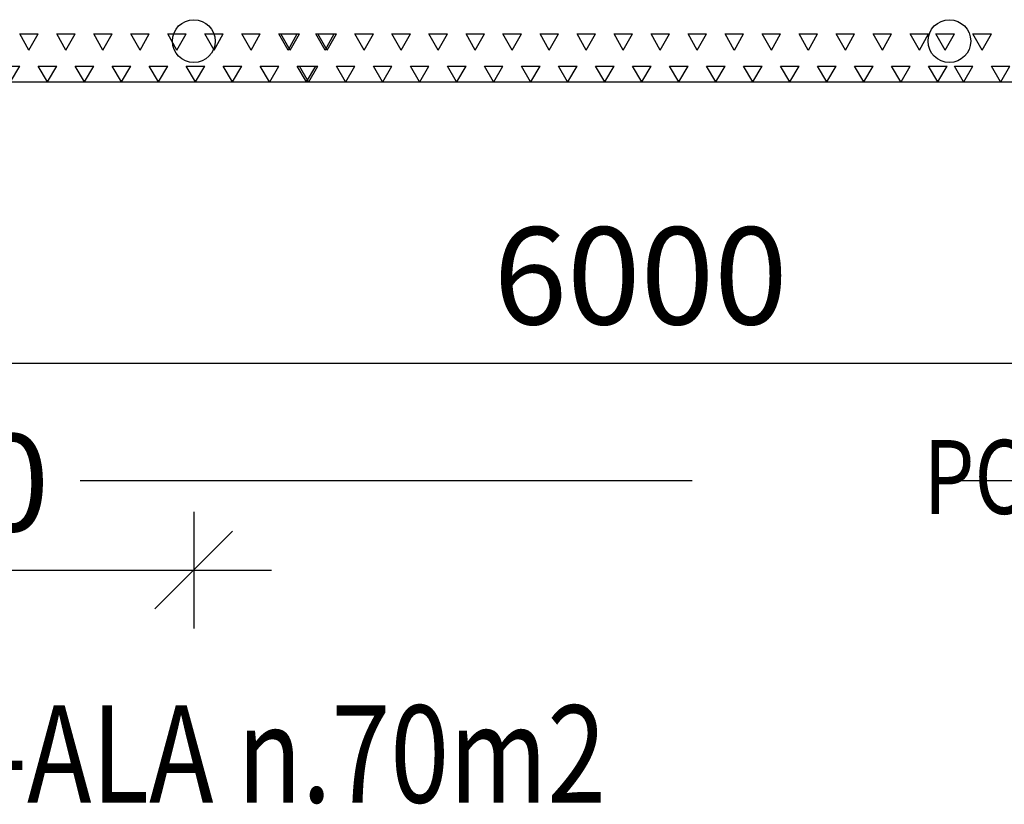
# Model space of a CAD drawing. Extents: x -61183 to 137207, y -89304 to 77996.
# Drawn here: x 84249 to 86783, y -11113 to -9094 of the extents above; entities that cross this region are included whole.
import ezdxf

# ---------------------------------------------------------------- set-up
doc = ezdxf.new("R2010")
doc.units = 0
doc.header["$LTSCALE"] = 100
doc.header["$PDSIZE"] = 50
doc.linetypes.add('HIDDENX2', pattern=[19.05, 12.7, -6.35])
doc.layers.get('0').update_dxf_attribs({"color": 250, "linetype": 'CONTINUOUS'})
doc.layers.get('DEFPOINTS').update_dxf_attribs({"linetype": 'CONTINUOUS'})
for name, color, linetype in [('POHJAVESI', 5, 'HIDDENX2'), ('salaojaputki', 3, 'CONTINUOUS'), ('SEPELI', 8, 'CONTINUOUS'), ('V8TXT', 7, 'CONTINUOUS')]:
    doc.layers.add(name, color=color, linetype=linetype)
doc.styles.add('S', font='txt.shx', dxfattribs={"width": 0.8})
doc.dimstyles.new('ARK0', dxfattribs={"dimscale": 100, "dimtxt": 2.5, "dimasz": 0.1, "dimexe": 0, "dimexo": 0, "dimgap": 1, "dimtad": 1, "dimdec": 0, "dimzin": 0, "dimdsep": 46, "dimtxsty": 'S', "dimblk": 'A8MITTA', "dimcen": 2.5, "dimse1": 1, "dimse2": 1, "dimclrt": 3, "dimadec": 0, "dimazin": 0, "dimtp": 6, "dimtm": 6, "dimtfac": 1, "dimtdec": 0, "dimtix": 1, "dimtmove": 0, "dimatfit": 3, "dimldrblk": 'NONE', "dimfxl": 1, "dimtolj": 1, "dimtzin": 0, "dimarcsym": 0})

# ---------------------------------------------------------------- blocks, each defined once
blk = doc.blocks.new('A8MITTA')
for p, q in [((0, 15), (0, -15)), ((-10, -10), (10, 10)), ((-20, 0), (20, 0))]:
    blk.add_line(p, q)
blk = doc.blocks.new('*D29')
at = {"layer": 'DEFPOINTS', "color": 0, "transparency": 16777216}
for p in [(82846.6, -9254.3), (88846.6, -9254.3), (88846.6, -9978.2)]:
    blk.add_point(p, dxfattribs=at)
at = {"layer": 'SEPELI', "color": 0, "lineweight": -2, "transparency": 16777216}
blk.add_line((82856.6, -9978.2), (88836.6, -9978.2), dxfattribs=at)
at = {"layer": 'SEPELI', "color": 0, "lineweight": -2, "transparency": 16777216, "xscale": 10, "yscale": 10, "zscale": 10, "rotation": 180}
blk.add_blockref('A8MITTA', (82846.6, -9978.2), dxfattribs=at)
at = {"layer": 'SEPELI', "color": 0, "lineweight": -2, "transparency": 16777216, "xscale": 10, "yscale": 10, "zscale": 10}
blk.add_blockref('A8MITTA', (88846.6, -9978.2), dxfattribs=at)
at = {"layer": 'SEPELI', "color": 3, "transparency": 16777216, "insert": (85846.6, -9753.2), "char_height": 250, "attachment_point": 5, "style": 'S'}
blk.add_mtext('\\A1;6000', dxfattribs=at)
blk = doc.blocks.new('_None')
blk = doc.blocks.new('*D30')
at = {"layer": 'DEFPOINTS', "color": 0, "transparency": 16777216}
for p in [(83196.6, -9149.3), (84696.6, -9149.3), (84696.6, -10510.3)]:
    blk.add_point(p, dxfattribs=at)
at = {"layer": 'SEPELI', "color": 0, "lineweight": -2, "transparency": 16777216}
blk.add_line((83206.6, -10510.3), (84686.6, -10510.3), dxfattribs=at)
at = {"layer": 'SEPELI', "color": 0, "lineweight": -2, "transparency": 16777216, "xscale": 10, "yscale": 10, "zscale": 10, "rotation": 180}
blk.add_blockref('A8MITTA', (83196.6, -10510.3), dxfattribs=at)
at = {"layer": 'SEPELI', "color": 0, "lineweight": -2, "transparency": 16777216, "xscale": 10, "yscale": 10, "zscale": 10}
blk.add_blockref('A8MITTA', (84696.6, -10510.3), dxfattribs=at)
at = {"layer": 'SEPELI', "color": 3, "transparency": 16777216, "insert": (83946.6, -10285.3), "char_height": 250, "attachment_point": 5, "style": 'S'}
blk.add_mtext('\\A1;1500', dxfattribs=at)
blk = doc.blocks.new('*X115')
at = {"color": 0}
for p, q in [((84248.7, -9131.1), (84296.4, -9131.1)), ((84272.5, -9172.3), (84248.7, -9131.1)), ((84272.5, -9172.3), (84296.4, -9131.1)), ((84344, -9131.1), (84391.6, -9131.1)), ((84367.8, -9172.3), (84344, -9131.1)), ((84367.8, -9172.3), (84391.6, -9131.1)), ((84439.2, -9131.1), (84486.9, -9131.1)), ((84463, -9172.3), (84439.2, -9131.1)), ((84463, -9172.3), (84486.9, -9131.1)), ((84534.5, -9131.1), (84582.1, -9131.1)), ((84558.3, -9172.3), (84534.5, -9131.1)), ((84558.3, -9172.3), (84582.1, -9131.1)), ((84629.7, -9131.1), (84677.4, -9131.1)), ((84653.5, -9172.3), (84629.7, -9131.1)), ((84653.5, -9172.3), (84677.4, -9131.1)), ((84725, -9131.1), (84772.6, -9131.1)), ((84748.8, -9172.3), (84725, -9131.1)), ((84748.8, -9172.3), (84772.6, -9131.1)), ((84820.2, -9131.1), (84867.9, -9131.1)), ((84844, -9172.3), (84820.2, -9131.1)), ((84844, -9172.3), (84867.9, -9131.1)), ((84915.5, -9131.1), (84963.1, -9131.1)), ((84939.3, -9172.3), (84915.5, -9131.1)), ((84939.3, -9172.3), (84963.1, -9131.1)), ((85010.7, -9131.1), (85058.4, -9131.1)), ((85034.5, -9172.3), (85010.7, -9131.1)), ((85034.5, -9172.3), (85058.4, -9131.1)), ((84201.1, -9213.6), (84248.7, -9213.6)), ((84225.2, -9254.3), (84248.7, -9213.6)), ((84319.9, -9254.3), (84296.3, -9213.6)), ((84296.4, -9213.6), (84344, -9213.6)), ((84320.5, -9254.3), (84344, -9213.6)), ((84391.6, -9213.6), (84439.2, -9213.6)), ((84415.1, -9254.3), (84391.6, -9213.6)), ((84415.7, -9254.3), (84439.2, -9213.6)), ((84510.4, -9254.3), (84486.8, -9213.6)), ((84486.9, -9213.6), (84534.5, -9213.6)), ((84511, -9254.3), (84534.5, -9213.6)), ((84582.1, -9213.6), (84629.7, -9213.6)), ((84605.6, -9254.3), (84582.1, -9213.6)), ((84606.2, -9254.3), (84629.7, -9213.6)), ((84700.9, -9254.3), (84677.3, -9213.6)), ((84677.4, -9213.6), (84725, -9213.6)), ((84701.5, -9254.3), (84725, -9213.6)), ((84772.6, -9213.6), (84820.2, -9213.6)), ((84796.1, -9254.3), (84772.6, -9213.6)), ((84796.7, -9254.3), (84820.2, -9213.6)), ((84891.4, -9254.3), (84867.8, -9213.6)), ((84867.9, -9213.6), (84915.5, -9213.6)), ((84892, -9254.3), (84915.5, -9213.6)), ((84963.1, -9213.6), (85010.7, -9213.6)), ((84986.6, -9254.3), (84963.1, -9213.6)), ((84987.2, -9254.3), (85010.7, -9213.6))]:
    blk.add_line(p, q, dxfattribs=at)
blk = doc.blocks.new('*X117')
at = {"color": 0}
for p, q in [((86606.8, -9131.1), (86654.4, -9131.1)), ((86630.6, -9172.3), (86606.8, -9131.1)), ((86630.6, -9172.3), (86654.4, -9131.1)), ((86702, -9131.1), (86749.6, -9131.1)), ((86725.8, -9172.3), (86702, -9131.1)), ((86725.8, -9172.3), (86749.6, -9131.1)), ((86654.4, -9213.6), (86702, -9213.6)), ((86677.9, -9254.3), (86654.4, -9213.6)), ((86678.5, -9254.3), (86702, -9213.6)), ((86749.6, -9213.6), (86797.3, -9213.6)), ((86773.2, -9254.3), (86749.6, -9213.6)), ((86773.8, -9254.3), (86797.3, -9213.6))]:
    blk.add_line(p, q, dxfattribs=at)

msp = doc.modelspace()

# ---------------------------------------------------------------- linework, layer by layer
at = {"layer": 'POHJAVESI'}
for points in [[(82499.7, -10279.6), (84754.4, -10279.6)], [(84709.1, -10279.6), (88919.8, -10279.6)]]:
    msp.add_lwpolyline(points, dxfattribs=at)
at = {"layer": 'salaojaputki'}
for centre in [(84696.6, -9149.3), (86641.3, -9149.3)]:
    msp.add_circle(centre, 55, dxfattribs=at)
at = {"layer": 'SEPELI'}
for p, q in [((84944.8, -9172.3), (84921, -9131.1)), ((84921, -9131.1), (84968.7, -9131.1)), ((84944.9, -9172.3), (84968.7, -9131.1)), ((85040.1, -9172.3), (85016.3, -9131.1)), ((85016.3, -9131.1), (85063.9, -9131.1)), ((85040.1, -9172.3), (85063.9, -9131.1)), ((85135.3, -9172.3), (85111.5, -9131.1)), ((85111.5, -9131.1), (85159.2, -9131.1)), ((85135.4, -9172.3), (85159.2, -9131.1)), ((85230.6, -9172.3), (85206.8, -9131.1)), ((85206.8, -9131.1), (85254.4, -9131.1)), ((85230.6, -9172.3), (85254.4, -9131.1)), ((85325.8, -9172.3), (85302, -9131.1)), ((85302, -9131.1), (85349.7, -9131.1)), ((85325.9, -9172.3), (85349.7, -9131.1)), ((85421.1, -9172.3), (85397.3, -9131.1)), ((85397.3, -9131.1), (85444.9, -9131.1)), ((85421.1, -9172.3), (85444.9, -9131.1)), ((85516.3, -9172.3), (85492.5, -9131.1)), ((85492.5, -9131.1), (85540.2, -9131.1)), ((85516.4, -9172.3), (85540.2, -9131.1)), ((85611.6, -9172.3), (85587.8, -9131.1)), ((85587.8, -9131.1), (85635.4, -9131.1)), ((85611.6, -9172.3), (85635.4, -9131.1)), ((85706.8, -9172.3), (85683, -9131.1)), ((85683, -9131.1), (85730.7, -9131.1)), ((85706.9, -9172.3), (85730.7, -9131.1)), ((85802.1, -9172.3), (85778.3, -9131.1)), ((85778.3, -9131.1), (85825.9, -9131.1)), ((85802.1, -9172.3), (85825.9, -9131.1)), ((85897.3, -9172.3), (85873.5, -9131.1)), ((85873.5, -9131.1), (85921.2, -9131.1)), ((85897.4, -9172.3), (85921.2, -9131.1)), ((85992.6, -9172.3), (85968.8, -9131.1)), ((85968.8, -9131.1), (86016.4, -9131.1)), ((85992.6, -9172.3), (86016.4, -9131.1)), ((86087.8, -9172.3), (86064, -9131.1)), ((86064, -9131.1), (86111.7, -9131.1)), ((86087.9, -9172.3), (86111.7, -9131.1)), ((86183.1, -9172.3), (86159.3, -9131.1)), ((86159.3, -9131.1), (86206.9, -9131.1)), ((86183.1, -9172.3), (86206.9, -9131.1)), ((86278.3, -9172.3), (86254.5, -9131.1)), ((86254.5, -9131.1), (86302.2, -9131.1)), ((86278.4, -9172.3), (86302.2, -9131.1)), ((86373.6, -9172.3), (86349.8, -9131.1)), ((86349.8, -9131.1), (86397.4, -9131.1)), ((86373.6, -9172.3), (86397.4, -9131.1)), ((86468.8, -9172.3), (86445, -9131.1)), ((86445, -9131.1), (86492.7, -9131.1)), ((86468.9, -9172.3), (86492.7, -9131.1)), ((86564.1, -9172.3), (86540.3, -9131.1)), ((86540.3, -9131.1), (86587.9, -9131.1)), ((86564.1, -9172.3), (86587.9, -9131.1)), ((84992.2, -9254.3), (84968.7, -9213.6)), ((84968.7, -9213.6), (85016.3, -9213.6)), ((84992.8, -9254.3), (85016.3, -9213.6)), ((85087.4, -9254.3), (85063.9, -9213.6)), ((85063.9, -9213.6), (85111.5, -9213.6)), ((85088, -9254.3), (85111.5, -9213.6)), ((85182.7, -9254.3), (85159.2, -9213.6)), ((85159.2, -9213.6), (85206.8, -9213.6)), ((85183.3, -9254.3), (85206.8, -9213.6)), ((85277.9, -9254.3), (85254.4, -9213.6)), ((85254.4, -9213.6), (85302, -9213.6)), ((85278.5, -9254.3), (85302, -9213.6)), ((85373.2, -9254.3), (85349.7, -9213.6)), ((85349.7, -9213.6), (85397.3, -9213.6)), ((85373.8, -9254.3), (85397.3, -9213.6)), ((85468.4, -9254.3), (85444.9, -9213.6)), ((85444.9, -9213.6), (85492.5, -9213.6)), ((85469, -9254.3), (85492.5, -9213.6)), ((85563.7, -9254.3), (85540.2, -9213.6)), ((85540.2, -9213.6), (85587.8, -9213.6)), ((85564.3, -9254.3), (85587.8, -9213.6)), ((85658.9, -9254.3), (85635.4, -9213.6)), ((85635.4, -9213.6), (85683, -9213.6)), ((85659.5, -9254.3), (85683, -9213.6)), ((85754.2, -9254.3), (85730.7, -9213.6)), ((85730.7, -9213.6), (85778.3, -9213.6)), ((85754.8, -9254.3), (85778.3, -9213.6)), ((85849.4, -9254.3), (85825.9, -9213.6)), ((85825.9, -9213.6), (85873.5, -9213.6)), ((85850, -9254.3), (85873.5, -9213.6)), ((85944.7, -9254.3), (85921.2, -9213.6)), ((85921.2, -9213.6), (85968.8, -9213.6)), ((85945.3, -9254.3), (85968.8, -9213.6)), ((86039.9, -9254.3), (86016.4, -9213.6)), ((86016.4, -9213.6), (86064, -9213.6)), ((86040.5, -9254.3), (86064, -9213.6)), ((86135.2, -9254.3), (86111.7, -9213.6)), ((86111.7, -9213.6), (86159.3, -9213.6)), ((86135.8, -9254.3), (86159.3, -9213.6)), ((86230.4, -9254.3), (86206.9, -9213.6)), ((86206.9, -9213.6), (86254.5, -9213.6)), ((86231, -9254.3), (86254.5, -9213.6)), ((86325.7, -9254.3), (86302.2, -9213.6)), ((86302.2, -9213.6), (86349.8, -9213.6)), ((86326.3, -9254.3), (86349.8, -9213.6)), ((86420.9, -9254.3), (86397.4, -9213.6)), ((86397.4, -9213.6), (86445, -9213.6)), ((86421.5, -9254.3), (86445, -9213.6)), ((86516.2, -9254.3), (86492.7, -9213.6)), ((86492.7, -9213.6), (86540.3, -9213.6)), ((86516.8, -9254.3), (86540.3, -9213.6)), ((86611.4, -9254.3), (86587.9, -9213.6)), ((86587.9, -9213.6), (86635.5, -9213.6)), ((86612, -9254.3), (86635.5, -9213.6))]:
    msp.add_line(p, q, dxfattribs=at)
msp.add_lwpolyline([(82846.6, -9254.3), (88846.6, -9254.3)], dxfattribs=at)

# ---------------------------------------------------------------- block references
at = {"layer": 'SEPELI', "linetype": 'Continuous'}
for name in ['*X115', '*X117']:
    msp.add_blockref(name, (0, 0), dxfattribs=at)

# ---------------------------------------------------------------- texts
at = {"layer": 'POHJAVESI', "style": 'S', "width": 0.8}
msp.add_text('POHJAVEDEN PINTA', height=190.04, dxfattribs=at).set_placement((86574.6, -10365.6))
at = {"layer": 'V8TXT', "style": 'S', "width": 0.8}
msp.add_text('KENTÄN PINTA-ALA n.70m2', height=250, dxfattribs=at).set_placement((82271.7, -11108.3))

# ---------------------------------------------------------------- dimensions: what is measured, and where the dimension line sits
at = {"layer": 'SEPELI'}
for base, p1, p2, picture, middle in [((84696.6, -10510.3), (83196.6, -9149.3), (84696.6, -9149.3), '*D30', (83946.6, -10285.3)), ((88846.6, -9978.2), (82846.6, -9254.3), (88846.6, -9254.3), '*D29', (85846.6, -9753.2))]:
    dim = msp.add_linear_dim(base=base, p1=p1, p2=p2, dimstyle='ARK0', dxfattribs=at)
    dim.commit()
    dim.dimension.update_dxf_attribs({"geometry": picture, "text_midpoint": middle})

doc.saveas('drawing.dxf')
